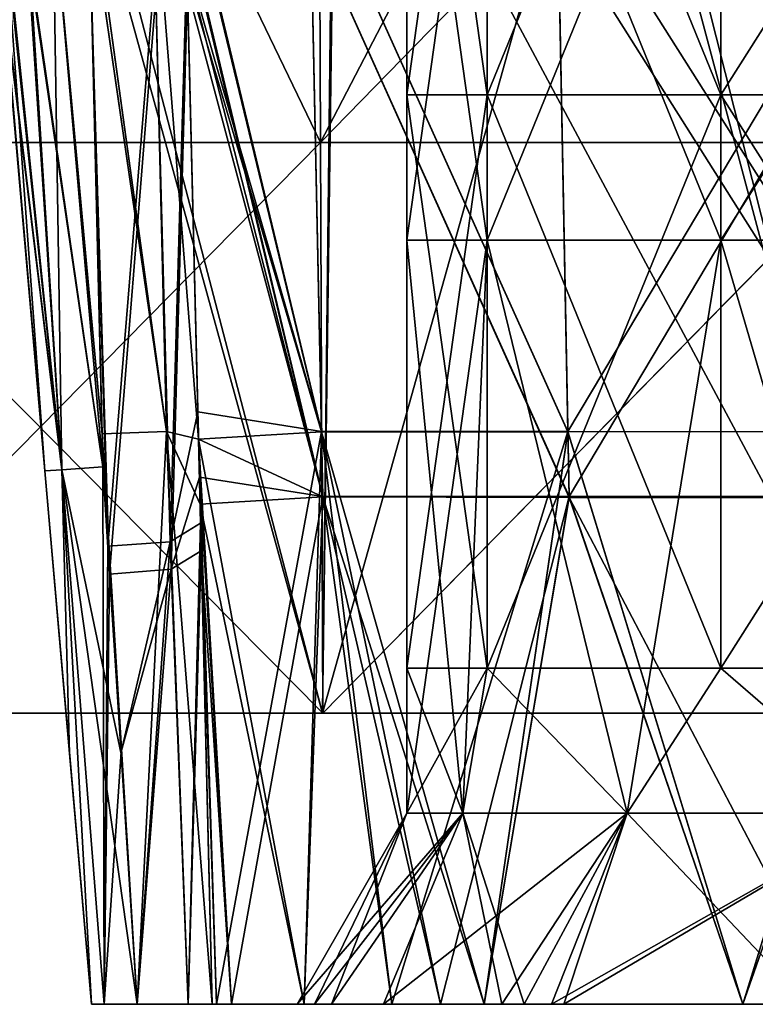
# Model space of a CAD drawing. Units: millimetres. Extents: x -57 to 110, y -35 to 82.
# Drawn here: x 28 to 32, y -2 to 4 of the extents above; entities that cross this region are included whole.
import ezdxf

# ---------------------------------------------------------------- set-up
doc = ezdxf.new("R2010")
doc.units = ezdxf.units.MM
doc.header["$LTSCALE"] = 26.699852
doc.layers.get('0').update_dxf_attribs({"linetype": 'CONTINUOUS'})

msp = doc.modelspace()

# ---------------------------------------------------------------- linework, layer by layer
at = {"linetype": 'Continuous'}
for points in [[(30.3172, 6.2411, -22.6608), (29.8958, 6.2411, -20), (30.3172, 3.2381, -22.6608), (30.3172, 6.2411, -22.6608)], [(29.8958, 6.2411, -20), (30.3172, 6.2411, -17.3392), (29.8958, 3.2381, -20), (29.8958, 6.2411, -20)], [(30.3172, 3.2381, -22.6608), (29.8958, 6.2411, -20), (29.8958, 3.2381, -20), (30.3172, 3.2381, -22.6608)], [(29.8958, 3.2381, -20), (30.3172, 6.2411, -17.3392), (30.3172, 3.2381, -17.3392), (29.8958, 3.2381, -20)], [(31.5403, 6.2411, -25.0612), (30.3172, 6.2411, -22.6608), (31.5403, 3.2381, -25.0612), (31.5403, 6.2411, -25.0612)], [(31.5403, 3.2381, -25.0612), (30.3172, 6.2411, -22.6608), (30.3172, 3.2381, -22.6608), (31.5403, 3.2381, -25.0612)], [(30.3172, 6.2411, -17.3392), (31.5403, 6.2411, -14.9388), (30.3172, 3.2381, -17.3392), (30.3172, 6.2411, -17.3392)], [(30.3172, 3.2381, -17.3392), (31.5403, 6.2411, -14.9388), (31.5403, 3.2381, -14.9388), (30.3172, 3.2381, -17.3392)], [(33.4452, 6.2411, -26.9661), (31.5403, 6.2411, -25.0612), (33.4452, 3.2381, -26.9661), (33.4452, 6.2411, -26.9661)], [(33.4452, 3.2381, -26.9661), (31.5403, 6.2411, -25.0612), (31.5403, 3.2381, -25.0612), (33.4452, 3.2381, -26.9661)], [(31.5403, 6.2411, -14.9388), (33.4452, 6.2411, -13.0339), (31.5403, 3.2381, -14.9388), (31.5403, 6.2411, -14.9388)], [(31.5403, 3.2381, -14.9388), (33.4452, 6.2411, -13.0339), (33.4452, 3.2381, -13.0339), (31.5403, 3.2381, -14.9388)], [(28, 5.9802, 55.9734), (25, 5.9802, 55.9734), (26.5, 2.9886, 56.2351), (28, 5.9802, 55.9734)], [(26.5, 5.9802, -55.9768), (29.4323, 5.9802, -55.9768), (26.5, 2.9886, -56.2385), (26.5, 5.9802, -55.9768)], [(26.5, 2.9886, -56.2385), (29.4323, 5.9802, -55.9768), (29.4442, 2.9886, -56.2385), (26.5, 2.9886, -56.2385)], [(29.4437, 2.9886, 56.2352), (28, 5.9802, 55.9734), (26.5, 2.9886, 56.2351), (29.4437, 2.9886, 56.2352)], [(31, 5.9802, 55.9735), (28, 5.9802, 55.9734), (29.4437, 2.9886, 56.2352), (31, 5.9802, 55.9735)], [(29.4323, 5.9802, -55.9768), (32.3646, 5.9802, -55.9768), (29.4442, 2.9886, -56.2385), (29.4323, 5.9802, -55.9768)], [(32.3874, 2.9886, 56.2353), (31, 5.9802, 55.9735), (29.4437, 2.9886, 56.2352), (32.3874, 2.9886, 56.2353)], [(29.4442, 2.9886, -56.2385), (32.3646, 5.9802, -55.9768), (32.3884, 2.9886, -56.2385), (29.4442, 2.9886, -56.2385)], [(34, 5.9802, 55.9737), (31, 5.9802, 55.9735), (32.3874, 2.9886, 56.2353), (34, 5.9802, 55.9737)], [(30.3172, 5.479, 17.3392), (29.8958, 5.479, 20), (30.3172, 2.476, 17.3392), (30.3172, 5.479, 17.3392)], [(29.8958, 5.479, 20), (30.3172, 5.479, 22.6608), (29.8958, 2.476, 20), (29.8958, 5.479, 20)], [(30.3172, 2.476, 17.3392), (29.8958, 5.479, 20), (29.8958, 2.476, 20), (30.3172, 2.476, 17.3392)], [(29.8958, 2.476, 20), (30.3172, 5.479, 22.6608), (30.3172, 2.476, 22.6608), (29.8958, 2.476, 20)], [(31.5403, 5.479, 14.9388), (30.3172, 5.479, 17.3392), (31.5403, 2.476, 14.9388), (31.5403, 5.479, 14.9388)], [(31.5403, 2.476, 14.9388), (30.3172, 5.479, 17.3392), (30.3172, 2.476, 17.3392), (31.5403, 2.476, 14.9388)], [(30.3172, 5.479, 22.6608), (31.5403, 5.479, 25.0612), (30.3172, 2.476, 22.6608), (30.3172, 5.479, 22.6608)], [(30.3172, 2.476, 22.6608), (31.5403, 5.479, 25.0612), (31.5403, 2.476, 25.0612), (30.3172, 2.476, 22.6608)], [(33.4452, 5.479, 13.0339), (31.5403, 5.479, 14.9388), (33.4452, 2.476, 13.0339), (33.4452, 5.479, 13.0339)], [(33.4452, 2.476, 13.0339), (31.5403, 5.479, 14.9388), (31.5403, 2.476, 14.9388), (33.4452, 2.476, 13.0339)], [(31.5403, 5.479, 25.0612), (33.4452, 5.479, 26.9661), (31.5403, 2.476, 25.0612), (31.5403, 5.479, 25.0612)], [(31.5403, 2.476, 25.0612), (33.4452, 5.479, 26.9661), (33.4452, 2.476, 26.9661), (31.5403, 2.476, 25.0612)], [(26.4936, 5.4047, -53.4774), (26.5, 0, -53.9503), (28.0446, 5.4045, -53.4775), (26.4936, 5.4047, -53.4774)], [(27.9671, 5.4045, 53.4741), (26.5, 0, 53.9469), (26.5067, 5.4047, 53.474), (27.9671, 5.4045, 53.4741)], [(26.5, 0, -53.9503), (29.4552, 0, -53.9503), (28.0446, 5.4045, -53.4775), (26.5, 0, -53.9503)], [(29.4548, 0, 53.9469), (26.5, 0, 53.9469), (27.9671, 5.4045, 53.4741), (29.4548, 0, 53.9469)], [(29.5269, 5.4039, 53.4742), (29.4548, 0, 53.9469), (27.9671, 5.4045, 53.4741), (29.5269, 5.4039, 53.4742)], [(28.0446, 5.4045, -53.4775), (29.4552, 0, -53.9503), (29.515, 5.4039, -53.4775), (28.0446, 5.4045, -53.4775)], [(30.9693, 5.4029, 53.4743), (29.4548, 0, 53.9469), (29.5269, 5.4039, 53.4742), (30.9693, 5.4029, 53.4743)], [(32.4096, 0, 53.9471), (29.4548, 0, 53.9469), (30.9693, 5.4029, 53.4743), (32.4096, 0, 53.9471)], [(29.4552, 0, -53.9503), (32.4105, 0, -53.9503), (29.515, 5.4039, -53.4775), (29.4552, 0, -53.9503)], [(29.515, 5.4039, -53.4775), (32.4105, 0, -53.9503), (31.0468, 5.4028, -53.4776), (29.515, 5.4039, -53.4775)], [(32.5445, 5.4013, 53.4745), (32.4096, 0, 53.9471), (30.9693, 5.4029, 53.4743), (32.5445, 5.4013, 53.4745)], [(31.0468, 5.4028, -53.4776), (32.4105, 0, -53.9503), (32.5339, 5.4013, -53.4777), (31.0468, 5.4028, -53.4776)], [(28.2274, 4.4463, -19.2608), (28.6373, 1.4743, -19.1842), (28.5635, 4.4759, -19.1326), (28.2274, 4.4463, -19.2608)], [(28.2274, 4.4475, 20.7392), (28.6372, 1.4743, 20.8158), (28.5635, 4.4759, 20.8674), (28.2274, 4.4475, 20.7392)], [(28.2274, 4.4475, 20.7392), (28.2318, 4.2645, 20.736), (28.6372, 1.4743, 20.8158), (28.2274, 4.4475, 20.7392)], [(28.2274, 4.4463, -19.2608), (28.2318, 4.2635, -19.264), (28.6373, 1.4743, -19.1842), (28.2274, 4.4463, -19.2608)], [(28.8051, 1.4339, -18.8646), (28.7445, 3.9181, -18.8226), (28.5635, 4.4759, -19.1326), (28.8051, 1.4339, -18.8646)], [(28.6373, 1.4743, -19.1842), (28.8051, 1.4339, -18.8646), (28.5635, 4.4759, -19.1326), (28.6373, 1.4743, -19.1842)], [(28.8051, 1.4345, 21.1355), (28.746, 3.8579, 21.176), (28.5635, 4.4759, 20.8674), (28.8051, 1.4345, 21.1355)], [(28.6372, 1.4743, 20.8158), (28.8051, 1.4345, 21.1355), (28.5635, 4.4759, 20.8674), (28.6372, 1.4743, 20.8158)], [(28.7309, 4.4775, 18.8136), (29.386, 4.4764, 16.2869), (29.4495, 1.4745, 16.3396), (28.7309, 4.4775, 18.8136)], [(28.7442, 3.9305, 18.8227), (28.7309, 4.4775, 18.8136), (29.4495, 1.4745, 16.3396), (28.7442, 3.9305, 18.8227)], [(29.386, 4.4754, 23.7129), (28.7318, 4.4393, 21.1858), (29.4495, 1.4728, 23.6604), (29.386, 4.4754, 23.7129)], [(29.4495, 1.4728, 23.6604), (28.7318, 4.4393, 21.1858), (28.746, 3.8579, 21.176), (29.4495, 1.4728, 23.6604)], [(29.386, 4.4764, 16.2869), (30.682, 4.4759, 14.0212), (30.7394, 1.4741, 14.0755), (29.386, 4.4764, 16.2869)], [(29.4495, 1.4745, 16.3396), (29.386, 4.4764, 16.2869), (30.7394, 1.4741, 14.0755), (29.4495, 1.4745, 16.3396)], [(30.6819, 4.4758, 25.9787), (29.386, 4.4754, 23.7129), (30.7394, 1.4733, 25.9245), (30.6819, 4.4758, 25.9787)], [(30.7394, 1.4733, 25.9245), (29.386, 4.4754, 23.7129), (29.4495, 1.4728, 23.6604), (30.7394, 1.4733, 25.9245)], [(32.5276, 4.4762, 27.8244), (30.6819, 4.4758, 25.9787), (32.5819, 1.4739, 27.767), (32.5276, 4.4762, 27.8244)], [(32.5819, 1.4739, 27.767), (30.6819, 4.4758, 25.9787), (30.7394, 1.4733, 25.9245), (32.5819, 1.4739, 27.767)], [(30.682, 4.4759, 14.0212), (32.5277, 4.4754, 12.1755), (30.7394, 1.4741, 14.0755), (30.682, 4.4759, 14.0212)], [(30.7394, 1.4741, 14.0755), (32.5277, 4.4754, 12.1755), (32.5819, 1.4736, 12.233), (30.7394, 1.4741, 14.0755)], [(28.0426, 4.2786, 19.2637), (28.0895, 1.2733, 19.4053), (27.8909, 4.2661, 19.3047), (28.0426, 4.2786, 19.2637)], [(28.0426, 4.2786, -20.7363), (28.0895, 1.2733, -20.5947), (27.8909, 4.2661, -20.6953), (28.0426, 4.2786, -20.7363)], [(28.2431, 3.7977, -20.7279), (28.3041, 1.2905, -20.6841), (28.0426, 4.2786, -20.7363), (28.2431, 3.7977, -20.7279)], [(28.2396, 3.9417, 19.2696), (28.3041, 1.2905, 19.3159), (28.0426, 4.2786, 19.2637), (28.2396, 3.9417, 19.2696)], [(28.0426, 4.2786, 19.2637), (28.3041, 1.2905, 19.3159), (28.0895, 1.2733, 19.4053), (28.0426, 4.2786, 19.2637)], [(28.0426, 4.2786, -20.7363), (28.3041, 1.2905, -20.6841), (28.0895, 1.2733, -20.5947), (28.0426, 4.2786, -20.7363)], [(28.0004, 1.2693, 19.6206), (27.7486, 4.147, 19.5704), (27.7798, 4.2583, 19.4162), (28.0004, 1.2693, 19.6206)], [(28.0004, 1.2693, -20.3794), (27.75, 4.1313, -20.4293), (27.7798, 4.2583, -20.5838), (28.0004, 1.2693, -20.3794)], [(27.8909, 4.2661, 19.3047), (28.0895, 1.2733, 19.4053), (27.7798, 4.2583, 19.4162), (27.8909, 4.2661, 19.3047)], [(27.8909, 4.2661, -20.6953), (28.0895, 1.2733, -20.5947), (27.7798, 4.2583, -20.5838), (27.8909, 4.2661, -20.6953)], [(28.0895, 1.2733, 19.4053), (28.0004, 1.2693, 19.6206), (27.7798, 4.2583, 19.4162), (28.0895, 1.2733, 19.4053)], [(28.0895, 1.2733, -20.5947), (28.0004, 1.2693, -20.3794), (27.7798, 4.2583, -20.5838), (28.0895, 1.2733, -20.5947)], [(28.2318, 4.2635, -19.264), (28.0701, 3.9649, -19.2692), (28.2999, 1.4625, -19.3129), (28.2318, 4.2635, -19.264)], [(28.2318, 4.2645, 20.736), (28.076, 3.8971, 20.7296), (28.2999, 1.4625, 20.6871), (28.2318, 4.2645, 20.736)], [(28.2318, 4.2645, 20.736), (28.2999, 1.4625, 20.6871), (28.6372, 1.4743, 20.8158), (28.2318, 4.2645, 20.736)], [(28.2318, 4.2635, -19.264), (28.2999, 1.4625, -19.3129), (28.6373, 1.4743, -19.1842), (28.2318, 4.2635, -19.264)], [(28.0004, 1.2693, 19.6206), (27.75, 4.1312, 20.4293), (27.7486, 4.147, 19.5704), (28.0004, 1.2693, 19.6206)], [(28.0004, 1.2693, -20.3794), (27.7664, 3.9436, -19.5739), (27.75, 4.1313, -20.4293), (28.0004, 1.2693, -20.3794)], [(27.7724, 3.8758, 20.4249), (27.75, 4.1312, 20.4293), (28.0004, 1.2693, 19.6206), (27.7724, 3.8758, 20.4249)], [(28.7388, 4.1518, -21.181), (29.3932, 4.1358, -23.707), (29.4567, 1.1338, -23.6544), (28.7388, 4.1518, -21.181)], [(28.7388, 4.1518, -21.181), (29.4567, 1.1338, -23.6544), (28.7476, 3.7914, -21.1749), (28.7388, 4.1518, -21.181)], [(29.3933, 4.1339, -16.2928), (28.7396, 4.1226, -18.8192), (29.4568, 1.132, -16.3454), (29.3933, 4.1339, -16.2928)], [(29.3932, 4.1358, -23.707), (30.6885, 4.1358, -25.9726), (30.7459, 1.1338, -25.9183), (29.3932, 4.1358, -23.707)], [(29.4567, 1.1338, -23.6544), (29.3932, 4.1358, -23.707), (30.7459, 1.1338, -25.9183), (29.4567, 1.1338, -23.6544)], [(30.6886, 4.132, -14.0273), (29.3933, 4.1339, -16.2928), (30.7461, 1.1301, -14.0816), (30.6886, 4.132, -14.0273)], [(30.7461, 1.1301, -14.0816), (29.3933, 4.1339, -16.2928), (29.4568, 1.132, -16.3454), (30.7461, 1.1301, -14.0816)], [(30.6885, 4.1358, -25.9726), (32.5338, 4.1358, -27.818), (30.7459, 1.1338, -25.9183), (30.6885, 4.1358, -25.9726)], [(32.534, 4.13, -12.1821), (30.6886, 4.132, -14.0273), (32.5883, 1.1282, -12.2395), (32.534, 4.13, -12.1821)], [(32.5883, 1.1282, -12.2395), (30.6886, 4.132, -14.0273), (30.7461, 1.1301, -14.0816), (32.5883, 1.1282, -12.2395)], [(30.7459, 1.1338, -25.9183), (32.5338, 4.1358, -27.818), (32.5881, 1.1338, -27.7605), (30.7459, 1.1338, -25.9183)], [(29.4568, 1.132, -16.3454), (28.7396, 4.1226, -18.8192), (28.7445, 3.9181, -18.8226), (29.4568, 1.132, -16.3454)], [(27.7664, 3.9436, -19.5739), (28.0895, 1.2733, -19.4053), (27.8073, 3.9445, -19.4217), (27.7664, 3.9436, -19.5739)], [(28.0004, 1.2693, -19.6206), (27.7664, 3.9436, -19.5739), (28.0004, 1.2693, -20.3794), (28.0004, 1.2693, -19.6206)], [(27.7664, 3.9436, -19.5739), (28.0004, 1.2693, -19.6206), (28.0895, 1.2733, -19.4053), (27.7664, 3.9436, -19.5739)], [(28.0895, 1.2733, -19.4053), (27.9184, 3.9523, -19.3102), (27.8073, 3.9445, -19.4217), (28.0895, 1.2733, -19.4053)], [(28.3041, 1.2905, -19.3159), (28.0701, 3.9649, -19.2692), (27.9184, 3.9523, -19.3102), (28.3041, 1.2905, -19.3159)], [(28.0895, 1.2733, -19.4053), (28.3041, 1.2905, -19.3159), (27.9184, 3.9523, -19.3102), (28.0895, 1.2733, -19.4053)], [(28.0701, 3.9649, -19.2692), (28.3041, 1.2905, -19.3159), (28.2999, 1.4625, -19.3129), (28.0701, 3.9649, -19.2692)], [(28.3041, 1.2905, 19.3159), (28.2396, 3.9417, 19.2696), (28.3306, 0.8742, 19.3229), (28.3041, 1.2905, 19.3159)], [(28.2396, 3.9417, 19.2696), (28.5777, 3.8992, 19.1425), (28.3306, 0.8742, 19.3229), (28.2396, 3.9417, 19.2696)], [(28.5777, 3.8992, 19.1425), (28.7442, 3.9305, 18.8227), (28.6573, 0.8976, 19.1889), (28.5777, 3.8992, 19.1425)], [(28.7442, 3.9305, 18.8227), (28.8016, 1.5779, 18.8621), (28.6573, 0.8976, 19.1889), (28.7442, 3.9305, 18.8227)], [(28.8016, 1.5779, 18.8621), (28.7442, 3.9305, 18.8227), (29.4495, 1.4745, 16.3396), (28.8016, 1.5779, 18.8621)], [(28.8051, 1.4339, -18.8646), (29.4568, 1.132, -16.3454), (28.7445, 3.9181, -18.8226), (28.8051, 1.4339, -18.8646)], [(27.7724, 3.8758, 20.4249), (28.0895, 1.2733, 20.5947), (27.8132, 3.8768, 20.5771), (27.7724, 3.8758, 20.4249)], [(28.0004, 1.2693, 20.3794), (27.7724, 3.8758, 20.4249), (28.0004, 1.2693, 19.6206), (28.0004, 1.2693, 20.3794)], [(27.7724, 3.8758, 20.4249), (28.0004, 1.2693, 20.3794), (28.0895, 1.2733, 20.5947), (27.7724, 3.8758, 20.4249)], [(28.0895, 1.2733, 20.5947), (27.9243, 3.8845, 20.6886), (27.8132, 3.8768, 20.5771), (28.0895, 1.2733, 20.5947)], [(28.3041, 1.2905, 20.6841), (28.076, 3.8971, 20.7296), (27.9243, 3.8845, 20.6886), (28.3041, 1.2905, 20.6841)], [(28.0895, 1.2733, 20.5947), (28.3041, 1.2905, 20.6841), (27.9243, 3.8845, 20.6886), (28.0895, 1.2733, 20.5947)], [(28.3041, 1.2905, 20.6841), (28.2999, 1.4625, 20.6871), (28.076, 3.8971, 20.7296), (28.3041, 1.2905, 20.6841)], [(28.3306, 0.8742, 19.3229), (28.5777, 3.8992, 19.1425), (28.6573, 0.8976, 19.1889), (28.3306, 0.8742, 19.3229)], [(28.8051, 1.4345, 21.1355), (29.4495, 1.4728, 23.6604), (28.746, 3.8579, 21.176), (28.8051, 1.4345, 21.1355)], [(28.3041, 1.2905, -20.6841), (28.2431, 3.7977, -20.7279), (28.3399, 0.7282, -20.6748), (28.3041, 1.2905, -20.6841)], [(28.2431, 3.7977, -20.7279), (28.5812, 3.7563, -20.8551), (28.3399, 0.7282, -20.6748), (28.2431, 3.7977, -20.7279)], [(28.5812, 3.7563, -20.8551), (28.7476, 3.7914, -21.1749), (28.6628, 0.7547, -20.8106), (28.5812, 3.7563, -20.8551)], [(28.7476, 3.7914, -21.1749), (28.8099, 1.236, -21.1321), (28.6628, 0.7547, -20.8106), (28.7476, 3.7914, -21.1749)], [(28.8099, 1.236, -21.1321), (28.7476, 3.7914, -21.1749), (29.4567, 1.1338, -23.6544), (28.8099, 1.236, -21.1321)], [(28.3399, 0.7282, -20.6748), (28.5812, 3.7563, -20.8551), (28.6628, 0.7547, -20.8106), (28.3399, 0.7282, -20.6748)], [(30.3172, 3.2381, -22.6608), (29.8958, 3.2381, -20), (30.3172, 0.2351, -22.6608), (30.3172, 3.2381, -22.6608)], [(29.8958, 3.2381, -20), (30.3172, 3.2381, -17.3392), (29.8958, 0.2351, -20), (29.8958, 3.2381, -20)], [(30.3172, 0.2351, -22.6608), (29.8958, 3.2381, -20), (29.8958, 0.2351, -20), (30.3172, 0.2351, -22.6608)], [(29.8958, 0.2351, -20), (30.3172, 3.2381, -17.3392), (30.3172, 0.2351, -17.3392), (29.8958, 0.2351, -20)], [(31.5403, 3.2381, -25.0612), (30.3172, 3.2381, -22.6608), (31.5403, 0.2351, -25.0612), (31.5403, 3.2381, -25.0612)], [(31.5403, 0.2351, -25.0612), (30.3172, 3.2381, -22.6608), (30.3172, 0.2351, -22.6608), (31.5403, 0.2351, -25.0612)], [(30.3172, 3.2381, -17.3392), (31.5403, 3.2381, -14.9388), (30.3172, 0.2351, -17.3392), (30.3172, 3.2381, -17.3392)], [(30.3172, 0.2351, -17.3392), (31.5403, 3.2381, -14.9388), (31.5403, 0.2351, -14.9388), (30.3172, 0.2351, -17.3392)], [(33.4452, 3.2381, -26.9661), (31.5403, 3.2381, -25.0612), (33.4452, 0.2351, -26.9661), (33.4452, 3.2381, -26.9661)], [(33.4452, 0.2351, -26.9661), (31.5403, 3.2381, -25.0612), (31.5403, 0.2351, -25.0612), (33.4452, 0.2351, -26.9661)], [(31.5403, 3.2381, -14.9388), (33.4452, 3.2381, -13.0339), (31.5403, 0.2351, -14.9388), (31.5403, 3.2381, -14.9388)], [(31.5403, 0.2351, -14.9388), (33.4452, 3.2381, -13.0339), (33.4452, 0.2351, -13.0339), (31.5403, 0.2351, -14.9388)], [(29.4561, 0, -56.5), (26.5, 0, -56.5), (29.4442, 2.9886, -56.2385), (29.4561, 0, -56.5)], [(26.5, 0, -56.5), (26.5, 2.9886, -56.2385), (29.4442, 2.9886, -56.2385), (26.5, 0, -56.5)], [(26.5, 0, 56.4966), (29.4556, 0, 56.4966), (26.5, 2.9886, 56.2351), (26.5, 0, 56.4966)], [(29.4556, 0, 56.4966), (29.4437, 2.9886, 56.2352), (26.5, 2.9886, 56.2351), (29.4556, 0, 56.4966)], [(29.4556, 0, 56.4966), (32.3874, 2.9886, 56.2353), (29.4437, 2.9886, 56.2352), (29.4556, 0, 56.4966)], [(29.4561, 0, -56.5), (29.4442, 2.9886, -56.2385), (32.3884, 2.9886, -56.2385), (29.4561, 0, -56.5)], [(29.4556, 0, 56.4966), (32.4112, 0, 56.4968), (32.3874, 2.9886, 56.2353), (29.4556, 0, 56.4966)], [(32.4122, 0, -56.5), (29.4561, 0, -56.5), (32.3884, 2.9886, -56.2385), (32.4122, 0, -56.5)], [(30.3172, 2.476, 17.3392), (29.8958, 2.476, 20), (30.1892, -0.524, 17.7714), (30.3172, 2.476, 17.3392)], [(29.8958, 2.476, 20), (30.3172, 2.476, 22.6608), (29.8958, -0.524, 20), (29.8958, 2.476, 20)], [(30.1892, -0.524, 17.7714), (29.8958, 2.476, 20), (29.8958, -0.524, 20), (30.1892, -0.524, 17.7714)], [(29.8958, -0.524, 20), (30.3172, 2.476, 22.6608), (30.1892, -0.524, 22.2286), (29.8958, -0.524, 20)], [(31.0494, -0.524, 15.6947), (30.3172, 2.476, 17.3392), (30.1892, -0.524, 17.7714), (31.0494, -0.524, 15.6947)], [(30.1892, -0.524, 22.2286), (30.3172, 2.476, 22.6608), (31.0494, -0.524, 24.3053), (30.1892, -0.524, 22.2286)], [(31.5403, 2.476, 14.9388), (30.3172, 2.476, 17.3392), (31.0494, -0.524, 15.6947), (31.5403, 2.476, 14.9388)], [(30.3172, 2.476, 22.6608), (31.5403, 2.476, 25.0612), (31.0494, -0.524, 24.3053), (30.3172, 2.476, 22.6608)], [(32.4178, -0.524, 13.9114), (31.5403, 2.476, 14.9388), (31.0494, -0.524, 15.6947), (32.4178, -0.524, 13.9114)], [(31.0494, -0.524, 24.3053), (31.5403, 2.476, 25.0612), (32.4178, -0.524, 26.0886), (31.0494, -0.524, 24.3053)], [(33.4452, 2.476, 13.0339), (31.5403, 2.476, 14.9388), (32.4178, -0.524, 13.9114), (33.4452, 2.476, 13.0339)], [(31.5403, 2.476, 25.0612), (33.4452, 2.476, 26.9661), (32.4178, -0.524, 26.0886), (31.5403, 2.476, 25.0612)], [(28.8016, 1.5779, 18.8621), (28.8158, 0.995, 18.8719), (28.6573, 0.8976, 19.1889), (28.8016, 1.5779, 18.8621)], [(28.8016, 1.5779, 18.8621), (29.4495, 1.4745, 16.3396), (28.8987, -1.524, 18.7396), (28.8016, 1.5779, 18.8621)], [(28.8158, 0.995, 18.8719), (28.8016, 1.5779, 18.8621), (28.8987, -1.524, 18.7396), (28.8158, 0.995, 18.8719)], [(28.2999, 1.4625, -19.3129), (28.4836, -1.524, -19.3527), (28.6373, 1.4743, -19.1842), (28.2999, 1.4625, -19.3129)], [(28.2999, 1.4625, 20.6871), (28.4836, -1.524, 20.6473), (28.6372, 1.4743, 20.8158), (28.2999, 1.4625, 20.6871)], [(28.4836, -1.524, -19.3527), (28.2999, 1.4625, -19.3129), (28.4, -0.2143, -19.3387), (28.4836, -1.524, -19.3527)], [(28.2999, 1.4625, -19.3129), (28.3041, 1.2905, -19.3159), (28.4, -0.2143, -19.3387), (28.2999, 1.4625, -19.3129)], [(28.4836, -1.524, 20.6473), (28.2999, 1.4625, 20.6871), (28.4, -0.2143, 20.6613), (28.4836, -1.524, 20.6473)], [(28.2999, 1.4625, 20.6871), (28.3041, 1.2905, 20.6841), (28.4, -0.2143, 20.6613), (28.2999, 1.4625, 20.6871)], [(28.4836, -1.524, -19.3527), (28.751, -1.524, -19.1959), (28.6373, 1.4743, -19.1842), (28.4836, -1.524, -19.3527)], [(28.4836, -1.524, 20.6473), (28.751, -1.524, 20.8041), (28.6372, 1.4743, 20.8158), (28.4836, -1.524, 20.6473)], [(28.8773, -1.524, 21.0859), (28.8051, 1.4345, 21.1355), (28.6372, 1.4743, 20.8158), (28.8773, -1.524, 21.0859)], [(28.751, -1.524, 20.8041), (28.8773, -1.524, 21.0859), (28.6372, 1.4743, 20.8158), (28.751, -1.524, 20.8041)], [(28.8134, 1.0939, -18.8702), (28.8051, 1.4339, -18.8646), (28.6373, 1.4743, -19.1842), (28.8134, 1.0939, -18.8702)], [(28.8773, -1.524, -18.9141), (28.8134, 1.0939, -18.8702), (28.6373, 1.4743, -19.1842), (28.8773, -1.524, -18.9141)], [(28.751, -1.524, -19.1959), (28.8773, -1.524, -18.9141), (28.6373, 1.4743, -19.1842), (28.751, -1.524, -19.1959)], [(29.4495, 1.4728, 23.6604), (28.8051, 1.4345, 21.1355), (29.3588, -1.524, 23.1961), (29.4495, 1.4728, 23.6604)], [(28.8987, -1.524, 18.7396), (29.4495, 1.4745, 16.3396), (29.3588, -1.524, 16.8039), (28.8987, -1.524, 18.7396)], [(29.3588, -1.524, 16.8039), (29.4495, 1.4745, 16.3396), (29.8177, -1.524, 15.7107), (29.3588, -1.524, 16.8039)], [(30.0719, -1.524, 24.7706), (29.4495, 1.4728, 23.6604), (29.3588, -1.524, 23.1961), (30.0719, -1.524, 24.7706)], [(29.4495, 1.4745, 16.3396), (30.7394, 1.4741, 14.0755), (29.8177, -1.524, 15.7107), (29.4495, 1.4745, 16.3396)], [(30.7394, 1.4733, 25.9245), (29.4495, 1.4728, 23.6604), (30.3009, -1.524, 25.1547), (30.7394, 1.4733, 25.9245)], [(30.3009, -1.524, 25.1547), (29.4495, 1.4728, 23.6604), (30.0719, -1.524, 24.7706), (30.3009, -1.524, 25.1547)], [(29.8177, -1.524, 15.7107), (30.7394, 1.4741, 14.0755), (30.3009, -1.524, 14.8453), (29.8177, -1.524, 15.7107)], [(30.3009, -1.524, 14.8453), (30.7394, 1.4741, 14.0755), (31.6551, -1.524, 13.1486), (30.3009, -1.524, 14.8453)], [(31.6551, -1.524, 26.8514), (30.7394, 1.4733, 25.9245), (30.3009, -1.524, 25.1547), (31.6551, -1.524, 26.8514)], [(30.7394, 1.4741, 14.0755), (32.5819, 1.4736, 12.233), (31.6551, -1.524, 13.1486), (30.7394, 1.4741, 14.0755)], [(32.5819, 1.4739, 27.767), (30.7394, 1.4733, 25.9245), (31.6551, -1.524, 26.8514), (32.5819, 1.4739, 27.767)], [(32.7534, -1.524, 27.7977), (32.5819, 1.4739, 27.767), (31.6551, -1.524, 26.8514), (32.7534, -1.524, 27.7977)], [(31.6551, -1.524, 13.1486), (32.5819, 1.4736, 12.233), (32.1398, -1.524, 12.6953), (31.6551, -1.524, 13.1486)], [(29.3588, -1.524, 23.1961), (28.8051, 1.4345, 21.1355), (28.9777, -1.524, 21.7613), (29.3588, -1.524, 23.1961)], [(28.9777, -1.524, 21.7613), (28.8051, 1.4345, 21.1355), (28.8773, -1.524, 21.0859), (28.9777, -1.524, 21.7613)], [(28.8134, 1.0939, -18.8702), (29.4568, 1.132, -16.3454), (28.8051, 1.4339, -18.8646), (28.8134, 1.0939, -18.8702)], [(28.3041, 1.2905, 19.3159), (28.3119, -1.524, 19.4602), (28.0895, 1.2733, 19.4053), (28.3041, 1.2905, 19.3159)], [(28.4, -0.2143, 20.6613), (28.3041, 1.2905, 20.6841), (28.0895, 1.2733, 20.5947), (28.4, -0.2143, 20.6613)], [(28.3041, 1.2905, -20.6841), (28.3119, -1.524, -20.5399), (28.0895, 1.2733, -20.5947), (28.3041, 1.2905, -20.6841)], [(28.4, -0.2143, -19.3387), (28.3041, 1.2905, -19.3159), (28.0895, 1.2733, -19.4053), (28.4, -0.2143, -19.3387)], [(28.3119, -1.524, 19.4602), (28.3041, 1.2905, 19.3159), (28.3306, 0.8742, 19.3229), (28.3119, -1.524, 19.4602)], [(28.3119, -1.524, -20.5399), (28.3041, 1.2905, -20.6841), (28.3399, 0.7282, -20.6748), (28.3119, -1.524, -20.5399)], [(28.13, -0.2115, 19.6411), (28.0004, 1.2693, 19.6206), (28.0895, 1.2733, 19.4053), (28.13, -0.2115, 19.6411)], [(28.0004, 1.2693, 20.3794), (28.2448, -1.524, 20.35), (28.0895, 1.2733, 20.5947), (28.0004, 1.2693, 20.3794)], [(28.13, -0.2115, -20.3589), (28.0004, 1.2693, -20.3794), (28.0895, 1.2733, -20.5947), (28.13, -0.2115, -20.3589)], [(28.0004, 1.2693, -19.6206), (28.2448, -1.524, -19.65), (28.0895, 1.2733, -19.4053), (28.0004, 1.2693, -19.6206)], [(28.131, -0.2235, -19.6412), (28.0004, 1.2693, -19.6206), (28.13, -0.2115, -20.3589), (28.131, -0.2235, -19.6412)], [(28.13, -0.2115, -20.3589), (28.0004, 1.2693, -19.6206), (28.0004, 1.2693, -20.3794), (28.13, -0.2115, -20.3589)], [(28.131, -0.2235, 20.3588), (28.0004, 1.2693, 20.3794), (28.13, -0.2115, 19.6411), (28.131, -0.2235, 20.3588)], [(28.13, -0.2115, 19.6411), (28.0004, 1.2693, 20.3794), (28.0004, 1.2693, 19.6206), (28.13, -0.2115, 19.6411)], [(28.2448, -1.524, 20.35), (28.0004, 1.2693, 20.3794), (28.131, -0.2235, 20.3588), (28.2448, -1.524, 20.35)], [(28.2448, -1.524, -19.65), (28.0004, 1.2693, -19.6206), (28.131, -0.2235, -19.6412), (28.2448, -1.524, -19.65)], [(28.3119, -1.524, 19.4602), (28.2448, -1.524, 19.65), (28.0895, 1.2733, 19.4053), (28.3119, -1.524, 19.4602)], [(28.2448, -1.524, 19.65), (28.13, -0.2115, 19.6411), (28.0895, 1.2733, 19.4053), (28.2448, -1.524, 19.65)], [(28.2448, -1.524, 20.35), (28.3119, -1.524, 20.5398), (28.0895, 1.2733, 20.5947), (28.2448, -1.524, 20.35)], [(28.3119, -1.524, 20.5398), (28.4836, -1.524, 20.6473), (28.0895, 1.2733, 20.5947), (28.3119, -1.524, 20.5398)], [(28.4836, -1.524, 20.6473), (28.4, -0.2143, 20.6613), (28.0895, 1.2733, 20.5947), (28.4836, -1.524, 20.6473)], [(28.3119, -1.524, -20.5399), (28.2448, -1.524, -20.35), (28.0895, 1.2733, -20.5947), (28.3119, -1.524, -20.5399)], [(28.2448, -1.524, -20.35), (28.13, -0.2115, -20.3589), (28.0895, 1.2733, -20.5947), (28.2448, -1.524, -20.35)], [(28.2448, -1.524, -19.65), (28.3119, -1.524, -19.4602), (28.0895, 1.2733, -19.4053), (28.2448, -1.524, -19.65)], [(28.3119, -1.524, -19.4602), (28.4836, -1.524, -19.3527), (28.0895, 1.2733, -19.4053), (28.3119, -1.524, -19.4602)], [(28.4836, -1.524, -19.3527), (28.4, -0.2143, -19.3387), (28.0895, 1.2733, -19.4053), (28.4836, -1.524, -19.3527)], [(28.8099, 1.236, -21.1321), (28.8193, 0.8508, -21.1257), (28.6628, 0.7547, -20.8106), (28.8099, 1.236, -21.1321)], [(28.8099, 1.236, -21.1321), (29.4567, 1.1338, -23.6544), (28.9777, -1.524, -21.7613), (28.8099, 1.236, -21.1321)], [(28.8099, 1.236, -21.1321), (28.9777, -1.524, -21.7613), (28.8193, 0.8508, -21.1257), (28.8099, 1.236, -21.1321)], [(29.4568, 1.132, -16.3454), (28.8134, 1.0939, -18.8702), (29.3588, -1.524, -16.8039), (29.4568, 1.132, -16.3454)], [(29.3588, -1.524, -16.8039), (28.8134, 1.0939, -18.8702), (28.8987, -1.524, -18.7396), (29.3588, -1.524, -16.8039)], [(28.8987, -1.524, -18.7396), (28.8134, 1.0939, -18.8702), (28.8773, -1.524, -18.9141), (28.8987, -1.524, -18.7396)], [(28.9777, -1.524, -21.7613), (29.4567, 1.1338, -23.6544), (29.3588, -1.524, -23.1961), (28.9777, -1.524, -21.7613)], [(29.3588, -1.524, -23.1961), (29.4567, 1.1338, -23.6544), (30.0719, -1.524, -24.7706), (29.3588, -1.524, -23.1961)], [(29.8177, -1.524, -15.7107), (29.4568, 1.132, -16.3454), (29.3588, -1.524, -16.8039), (29.8177, -1.524, -15.7107)], [(29.4567, 1.1338, -23.6544), (30.7459, 1.1338, -25.9183), (30.0719, -1.524, -24.7706), (29.4567, 1.1338, -23.6544)], [(30.7461, 1.1301, -14.0816), (29.4568, 1.132, -16.3454), (30.3009, -1.524, -14.8453), (30.7461, 1.1301, -14.0816)], [(30.3009, -1.524, -14.8453), (29.4568, 1.132, -16.3454), (29.8177, -1.524, -15.7107), (30.3009, -1.524, -14.8453)], [(30.0719, -1.524, -24.7706), (30.7459, 1.1338, -25.9183), (30.3009, -1.524, -25.1547), (30.0719, -1.524, -24.7706)], [(30.3009, -1.524, -25.1547), (30.7459, 1.1338, -25.9183), (31.6551, -1.524, -26.8514), (30.3009, -1.524, -25.1547)], [(31.6551, -1.524, -13.1486), (30.7461, 1.1301, -14.0816), (30.3009, -1.524, -14.8453), (31.6551, -1.524, -13.1486)], [(30.7459, 1.1338, -25.9183), (32.5881, 1.1338, -27.7605), (31.6551, -1.524, -26.8514), (30.7459, 1.1338, -25.9183)], [(32.5883, 1.1282, -12.2395), (30.7461, 1.1301, -14.0816), (32.1398, -1.524, -12.6953), (32.5883, 1.1282, -12.2395)], [(32.1398, -1.524, -12.6953), (30.7461, 1.1301, -14.0816), (31.6551, -1.524, -13.1486), (32.1398, -1.524, -12.6953)], [(31.6551, -1.524, -26.8514), (32.5881, 1.1338, -27.7605), (32.7534, -1.524, -27.7977), (31.6551, -1.524, -26.8514)], [(28.8158, 0.995, 18.8719), (28.751, -1.524, 19.1959), (28.6573, 0.8976, 19.1889), (28.8158, 0.995, 18.8719)], [(28.8158, 0.995, 18.8719), (28.8773, -1.524, 18.9141), (28.751, -1.524, 19.1959), (28.8158, 0.995, 18.8719)], [(28.8773, -1.524, 18.9141), (28.8158, 0.995, 18.8719), (28.8987, -1.524, 18.7396), (28.8773, -1.524, 18.9141)], [(28.3306, 0.8742, 19.3229), (28.6573, 0.8976, 19.1889), (28.3993, -0.2023, 19.3385), (28.3306, 0.8742, 19.3229)], [(28.6573, 0.8976, 19.1889), (28.4836, -1.524, 19.3527), (28.3993, -0.2023, 19.3385), (28.6573, 0.8976, 19.1889)], [(28.751, -1.524, 19.1959), (28.4836, -1.524, 19.3527), (28.6573, 0.8976, 19.1889), (28.751, -1.524, 19.1959)], [(28.3119, -1.524, 19.4602), (28.3306, 0.8742, 19.3229), (28.3993, -0.2023, 19.3385), (28.3119, -1.524, 19.4602)], [(28.8193, 0.8508, -21.1257), (28.751, -1.524, -20.8041), (28.6628, 0.7547, -20.8106), (28.8193, 0.8508, -21.1257)], [(28.8193, 0.8508, -21.1257), (28.8773, -1.524, -21.0859), (28.751, -1.524, -20.8041), (28.8193, 0.8508, -21.1257)], [(28.8773, -1.524, -21.0859), (28.8193, 0.8508, -21.1257), (28.9777, -1.524, -21.7613), (28.8773, -1.524, -21.0859)], [(28.3119, -1.524, -20.5399), (28.3399, 0.7282, -20.6748), (28.3993, -0.2023, -20.6615), (28.3119, -1.524, -20.5399)], [(28.3399, 0.7282, -20.6748), (28.6628, 0.7547, -20.8106), (28.3993, -0.2023, -20.6615), (28.3399, 0.7282, -20.6748)], [(28.6628, 0.7547, -20.8106), (28.4836, -1.524, -20.6473), (28.3993, -0.2023, -20.6615), (28.6628, 0.7547, -20.8106)], [(28.751, -1.524, -20.8041), (28.4836, -1.524, -20.6473), (28.6628, 0.7547, -20.8106), (28.751, -1.524, -20.8041)], [(30.3172, 0.2351, -22.6608), (29.8958, 0.2351, -20), (30.1892, -0.524, -22.2286), (30.3172, 0.2351, -22.6608)], [(29.8958, 0.2351, -20), (30.3172, 0.2351, -17.3392), (29.8958, -0.524, -20), (29.8958, 0.2351, -20)], [(30.1892, -0.524, -22.2286), (29.8958, 0.2351, -20), (29.8958, -0.524, -20), (30.1892, -0.524, -22.2286)], [(29.8958, -0.524, -20), (30.3172, 0.2351, -17.3392), (30.1892, -0.524, -17.7714), (29.8958, -0.524, -20)], [(31.0494, -0.524, -24.3053), (30.3172, 0.2351, -22.6608), (30.1892, -0.524, -22.2286), (31.0494, -0.524, -24.3053)], [(30.1892, -0.524, -17.7714), (30.3172, 0.2351, -17.3392), (31.0494, -0.524, -15.6947), (30.1892, -0.524, -17.7714)], [(31.5403, 0.2351, -25.0612), (30.3172, 0.2351, -22.6608), (31.0494, -0.524, -24.3053), (31.5403, 0.2351, -25.0612)], [(30.3172, 0.2351, -17.3392), (31.5403, 0.2351, -14.9388), (31.0494, -0.524, -15.6947), (30.3172, 0.2351, -17.3392)], [(32.4178, -0.524, -26.0886), (31.5403, 0.2351, -25.0612), (31.0494, -0.524, -24.3053), (32.4178, -0.524, -26.0886)], [(31.0494, -0.524, -15.6947), (31.5403, 0.2351, -14.9388), (32.4178, -0.524, -13.9114), (31.0494, -0.524, -15.6947)], [(33.4452, 0.2351, -26.9661), (31.5403, 0.2351, -25.0612), (32.4178, -0.524, -26.0886), (33.4452, 0.2351, -26.9661)], [(31.5403, 0.2351, -14.9388), (33.4452, 0.2351, -13.0339), (32.4178, -0.524, -13.9114), (31.5403, 0.2351, -14.9388)], [(28.0266, 0, 54.608), (26.5, 0, 56.4966), (25.0474, 0, 54.608), (28.0266, 0, 54.608)], [(28.0266, 0, 54.608), (25.0474, 0, 54.608), (26.5, 0, 53.9469), (28.0266, 0, 54.608)], [(29.4552, 0, -53.9503), (26.5, 0, -53.9503), (29.4561, 0, -56.5), (29.4552, 0, -53.9503)], [(29.4561, 0, -56.5), (26.5, 0, -53.9503), (26.5, 0, -56.5), (29.4561, 0, -56.5)], [(29.4556, 0, 56.4966), (26.5, 0, 56.4966), (28.0266, 0, 54.608), (29.4556, 0, 56.4966)], [(29.4548, 0, 53.9469), (28.0266, 0, 54.608), (26.5, 0, 53.9469), (29.4548, 0, 53.9469)], [(31.0059, 0, 54.608), (29.4556, 0, 56.4966), (28.0266, 0, 54.608), (31.0059, 0, 54.608)], [(31.0059, 0, 54.608), (28.0266, 0, 54.608), (29.4548, 0, 53.9469), (31.0059, 0, 54.608)], [(32.4096, 0, 53.9471), (31.0059, 0, 54.608), (29.4548, 0, 53.9469), (32.4096, 0, 53.9471)], [(32.4105, 0, -53.9503), (29.4552, 0, -53.9503), (29.4561, 0, -56.5), (32.4105, 0, -53.9503)], [(32.4112, 0, 56.4968), (29.4556, 0, 56.4966), (31.0059, 0, 54.608), (32.4112, 0, 56.4968)], [(32.4122, 0, -56.5), (32.4105, 0, -53.9503), (29.4561, 0, -56.5), (32.4122, 0, -56.5)], [(33.9852, 0, 54.608), (32.4112, 0, 56.4968), (31.0059, 0, 54.608), (33.9852, 0, 54.608)], [(33.9852, 0, 54.608), (31.0059, 0, 54.608), (32.4096, 0, 53.9471), (33.9852, 0, 54.608)], [(28.4836, -1.524, 19.3527), (28.3119, -1.524, 19.4602), (28.3993, -0.2023, 19.3385), (28.4836, -1.524, 19.3527)], [(28.4836, -1.524, -20.6473), (28.3119, -1.524, -20.5399), (28.3993, -0.2023, -20.6615), (28.4836, -1.524, -20.6473)], [(28.2448, -1.524, -20.35), (28.131, -0.2235, -19.6412), (28.13, -0.2115, -20.3589), (28.2448, -1.524, -20.35)], [(28.2448, -1.524, 19.65), (28.131, -0.2235, 20.3588), (28.13, -0.2115, 19.6411), (28.2448, -1.524, 19.65)], [(28.2448, -1.524, -20.35), (28.2448, -1.524, -19.65), (28.131, -0.2235, -19.6412), (28.2448, -1.524, -20.35)], [(28.2448, -1.524, 19.65), (28.2448, -1.524, 20.35), (28.131, -0.2235, 20.3588), (28.2448, -1.524, 19.65)], [(29.4122, -1.524, 18.6911), (29.8958, -0.524, 20), (29.3213, -1.524, 19.7969), (29.4122, -1.524, 18.6911)], [(29.3213, -1.524, 19.7969), (29.8958, -0.524, 20), (29.5009, -1.524, 21.8193), (29.3213, -1.524, 19.7969)], [(29.8958, -0.524, -20), (30.1892, -0.524, -17.7714), (29.3213, -1.524, -19.7969), (29.8958, -0.524, -20)], [(29.5009, -1.524, -21.8193), (29.8958, -0.524, -20), (29.3213, -1.524, -19.7969), (29.5009, -1.524, -21.8193)], [(29.3213, -1.524, -19.7969), (30.1892, -0.524, -17.7714), (29.4122, -1.524, -18.6911), (29.3213, -1.524, -19.7969)], [(30.1892, -0.524, 17.7714), (29.8958, -0.524, 20), (29.4122, -1.524, 18.6911), (30.1892, -0.524, 17.7714)], [(29.7731, -1.524, 17.146), (30.1892, -0.524, 17.7714), (29.4122, -1.524, 18.6911), (29.7731, -1.524, 17.146)], [(29.4122, -1.524, -18.6911), (30.1892, -0.524, -17.7714), (29.7731, -1.524, -17.146), (29.4122, -1.524, -18.6911)], [(29.8958, -0.524, 20), (30.1892, -0.524, 22.2286), (29.5009, -1.524, 21.8193), (29.8958, -0.524, 20)], [(29.5009, -1.524, 21.8193), (30.1892, -0.524, 22.2286), (30.5112, -1.524, 24.5268), (29.5009, -1.524, 21.8193)], [(30.1892, -0.524, -22.2286), (29.8958, -0.524, -20), (29.5009, -1.524, -21.8193), (30.1892, -0.524, -22.2286)], [(30.5112, -1.524, -24.5268), (30.1892, -0.524, -22.2286), (29.5009, -1.524, -21.8193), (30.5112, -1.524, -24.5268)], [(30.3931, -1.524, 15.6892), (30.1892, -0.524, 17.7714), (29.7731, -1.524, 17.146), (30.3931, -1.524, 15.6892)], [(30.1892, -0.524, -17.7714), (31.0494, -0.524, -15.6947), (29.7731, -1.524, -17.146), (30.1892, -0.524, -17.7714)], [(29.7731, -1.524, -17.146), (31.0494, -0.524, -15.6947), (30.3931, -1.524, -15.6892), (29.7731, -1.524, -17.146)], [(31.0494, -0.524, 15.6947), (30.1892, -0.524, 17.7714), (30.3931, -1.524, 15.6892), (31.0494, -0.524, 15.6947)], [(30.1892, -0.524, 22.2286), (31.0494, -0.524, 24.3053), (30.5112, -1.524, 24.5268), (30.1892, -0.524, 22.2286)], [(31.0494, -0.524, -24.3053), (30.1892, -0.524, -22.2286), (30.5112, -1.524, -24.5268), (31.0494, -0.524, -24.3053)], [(31.0494, -0.524, 15.6947), (30.3931, -1.524, 15.6892), (30.7184, -1.524, 15.1252), (31.0494, -0.524, 15.6947)], [(30.3931, -1.524, -15.6892), (31.0494, -0.524, -15.6947), (30.7184, -1.524, -15.1252), (30.3931, -1.524, -15.6892)], [(30.5112, -1.524, 24.5268), (31.0494, -0.524, 24.3053), (30.6531, -1.524, 24.7691), (30.5112, -1.524, 24.5268)], [(30.6531, -1.524, -24.7691), (31.0494, -0.524, -24.3053), (30.5112, -1.524, -24.5268), (30.6531, -1.524, -24.7691)], [(31.0494, -0.524, 24.3053), (32.4178, -0.524, 26.0886), (30.6531, -1.524, 24.7691), (31.0494, -0.524, 24.3053)], [(30.6531, -1.524, 24.7691), (32.4178, -0.524, 26.0886), (31.9975, -1.524, 26.4848), (30.6531, -1.524, 24.7691)], [(31.9975, -1.524, -26.4848), (31.0494, -0.524, -24.3053), (30.6531, -1.524, -24.7691), (31.9975, -1.524, -26.4848)], [(32.4178, -0.524, 13.9114), (31.0494, -0.524, 15.6947), (30.7184, -1.524, 15.1252), (32.4178, -0.524, 13.9114)], [(32.2891, -1.524, 13.2352), (32.4178, -0.524, 13.9114), (30.7184, -1.524, 15.1252), (32.2891, -1.524, 13.2352)], [(31.0494, -0.524, -15.6947), (32.4178, -0.524, -13.9114), (30.7184, -1.524, -15.1252), (31.0494, -0.524, -15.6947)], [(30.7184, -1.524, -15.1252), (32.4178, -0.524, -13.9114), (32.2891, -1.524, -13.2352), (30.7184, -1.524, -15.1252)], [(32.4178, -0.524, -26.0886), (31.0494, -0.524, -24.3053), (31.9975, -1.524, -26.4848), (32.4178, -0.524, -26.0886)], [(28.2448, -1.524, -20.35), (28.3119, -1.524, -20.5399), (28.2448, -1.524, -19.65), (28.2448, -1.524, -20.35)], [(28.2448, -1.524, -19.65), (28.3119, -1.524, -20.5399), (28.3119, -1.524, -19.4602), (28.2448, -1.524, -19.65)], [(28.2448, -1.524, 19.65), (28.3119, -1.524, 19.4602), (28.2448, -1.524, 20.35), (28.2448, -1.524, 19.65)], [(28.2448, -1.524, 20.35), (28.3119, -1.524, 19.4602), (28.3119, -1.524, 20.5398), (28.2448, -1.524, 20.35)], [(28.3119, -1.524, -20.5399), (28.4836, -1.524, -20.6473), (28.3119, -1.524, -19.4602), (28.3119, -1.524, -20.5399)], [(28.3119, -1.524, -19.4602), (28.4836, -1.524, -20.6473), (28.4836, -1.524, -19.3527), (28.3119, -1.524, -19.4602)], [(28.3119, -1.524, 19.4602), (28.4836, -1.524, 19.3527), (28.3119, -1.524, 20.5398), (28.3119, -1.524, 19.4602)], [(28.3119, -1.524, 20.5398), (28.4836, -1.524, 19.3527), (28.4836, -1.524, 20.6473), (28.3119, -1.524, 20.5398)], [(28.4836, -1.524, -20.6473), (28.751, -1.524, -20.8041), (28.4836, -1.524, -19.3527), (28.4836, -1.524, -20.6473)], [(28.4836, -1.524, -19.3527), (28.751, -1.524, -20.8041), (28.751, -1.524, -19.1959), (28.4836, -1.524, -19.3527)], [(28.4836, -1.524, 19.3527), (28.751, -1.524, 19.1959), (28.4836, -1.524, 20.6473), (28.4836, -1.524, 19.3527)], [(28.4836, -1.524, 20.6473), (28.751, -1.524, 19.1959), (28.751, -1.524, 20.8041), (28.4836, -1.524, 20.6473)], [(28.8773, -1.524, -21.0859), (28.8773, -1.524, -18.9141), (28.751, -1.524, -19.1959), (28.8773, -1.524, -21.0859)], [(28.751, -1.524, -20.8041), (28.8773, -1.524, -21.0859), (28.751, -1.524, -19.1959), (28.751, -1.524, -20.8041)], [(28.8773, -1.524, 18.9141), (28.8773, -1.524, 21.0859), (28.751, -1.524, 20.8041), (28.8773, -1.524, 18.9141)], [(28.751, -1.524, 19.1959), (28.8773, -1.524, 18.9141), (28.751, -1.524, 20.8041), (28.751, -1.524, 19.1959)], [(28.8773, -1.524, -21.0859), (28.9777, -1.524, -21.7613), (28.8773, -1.524, -18.9141), (28.8773, -1.524, -21.0859)], [(28.9777, -1.524, -21.7613), (28.8987, -1.524, -18.7396), (28.8773, -1.524, -18.9141), (28.9777, -1.524, -21.7613)], [(28.8773, -1.524, 18.9141), (28.8987, -1.524, 18.7396), (28.8773, -1.524, 21.0859), (28.8773, -1.524, 18.9141)], [(28.8987, -1.524, 18.7396), (28.9777, -1.524, 21.7613), (28.8773, -1.524, 21.0859), (28.8987, -1.524, 18.7396)], [(28.8987, -1.524, -18.7396), (28.9777, -1.524, -21.7613), (29.3213, -1.524, -19.7969), (28.8987, -1.524, -18.7396)], [(29.3588, -1.524, -16.8039), (28.8987, -1.524, -18.7396), (29.4122, -1.524, -18.6911), (29.3588, -1.524, -16.8039)], [(28.8987, -1.524, -18.7396), (29.3213, -1.524, -19.7969), (29.4122, -1.524, -18.6911), (28.8987, -1.524, -18.7396)], [(28.8987, -1.524, 18.7396), (29.3588, -1.524, 16.8039), (29.4122, -1.524, 18.6911), (28.8987, -1.524, 18.7396)], [(28.9777, -1.524, 21.7613), (28.8987, -1.524, 18.7396), (29.3213, -1.524, 19.7969), (28.9777, -1.524, 21.7613)], [(28.8987, -1.524, 18.7396), (29.4122, -1.524, 18.6911), (29.3213, -1.524, 19.7969), (28.8987, -1.524, 18.7396)], [(28.9777, -1.524, -21.7613), (29.3588, -1.524, -23.1961), (29.5009, -1.524, -21.8193), (28.9777, -1.524, -21.7613)], [(28.9777, -1.524, -21.7613), (29.5009, -1.524, -21.8193), (29.3213, -1.524, -19.7969), (28.9777, -1.524, -21.7613)], [(29.3588, -1.524, 23.1961), (28.9777, -1.524, 21.7613), (29.5009, -1.524, 21.8193), (29.3588, -1.524, 23.1961)], [(28.9777, -1.524, 21.7613), (29.3213, -1.524, 19.7969), (29.5009, -1.524, 21.8193), (28.9777, -1.524, 21.7613)], [(29.3588, -1.524, -23.1961), (30.0719, -1.524, -24.7706), (29.5009, -1.524, -21.8193), (29.3588, -1.524, -23.1961)], [(29.8177, -1.524, -15.7107), (29.3588, -1.524, -16.8039), (29.7731, -1.524, -17.146), (29.8177, -1.524, -15.7107)], [(29.3588, -1.524, -16.8039), (29.4122, -1.524, -18.6911), (29.7731, -1.524, -17.146), (29.3588, -1.524, -16.8039)], [(29.3588, -1.524, 16.8039), (29.8177, -1.524, 15.7107), (29.4122, -1.524, 18.6911), (29.3588, -1.524, 16.8039)], [(30.0719, -1.524, 24.7706), (29.3588, -1.524, 23.1961), (29.5009, -1.524, 21.8193), (30.0719, -1.524, 24.7706)], [(29.8177, -1.524, 15.7107), (29.7731, -1.524, 17.146), (29.4122, -1.524, 18.6911), (29.8177, -1.524, 15.7107)], [(30.0719, -1.524, -24.7706), (30.5112, -1.524, -24.5268), (29.5009, -1.524, -21.8193), (30.0719, -1.524, -24.7706)], [(30.0719, -1.524, 24.7706), (29.5009, -1.524, 21.8193), (30.5112, -1.524, 24.5268), (30.0719, -1.524, 24.7706)], [(29.8177, -1.524, -15.7107), (29.7731, -1.524, -17.146), (30.3931, -1.524, -15.6892), (29.8177, -1.524, -15.7107)], [(29.8177, -1.524, 15.7107), (30.3931, -1.524, 15.6892), (29.7731, -1.524, 17.146), (29.8177, -1.524, 15.7107)], [(30.3009, -1.524, -14.8453), (29.8177, -1.524, -15.7107), (30.3931, -1.524, -15.6892), (30.3009, -1.524, -14.8453)], [(29.8177, -1.524, 15.7107), (30.3009, -1.524, 14.8453), (30.3931, -1.524, 15.6892), (29.8177, -1.524, 15.7107)], [(30.0719, -1.524, -24.7706), (30.3009, -1.524, -25.1547), (30.6531, -1.524, -24.7691), (30.0719, -1.524, -24.7706)], [(30.0719, -1.524, -24.7706), (30.6531, -1.524, -24.7691), (30.5112, -1.524, -24.5268), (30.0719, -1.524, -24.7706)], [(30.3009, -1.524, 25.1547), (30.0719, -1.524, 24.7706), (30.6531, -1.524, 24.7691), (30.3009, -1.524, 25.1547)], [(30.0719, -1.524, 24.7706), (30.5112, -1.524, 24.5268), (30.6531, -1.524, 24.7691), (30.0719, -1.524, 24.7706)], [(30.3009, -1.524, -25.1547), (31.6551, -1.524, -26.8514), (30.6531, -1.524, -24.7691), (30.3009, -1.524, -25.1547)], [(31.6551, -1.524, -13.1486), (30.3009, -1.524, -14.8453), (30.7184, -1.524, -15.1252), (31.6551, -1.524, -13.1486)], [(30.3009, -1.524, -14.8453), (30.3931, -1.524, -15.6892), (30.7184, -1.524, -15.1252), (30.3009, -1.524, -14.8453)], [(30.3009, -1.524, 14.8453), (31.6551, -1.524, 13.1486), (30.7184, -1.524, 15.1252), (30.3009, -1.524, 14.8453)], [(30.3931, -1.524, 15.6892), (30.3009, -1.524, 14.8453), (30.7184, -1.524, 15.1252), (30.3931, -1.524, 15.6892)], [(31.6551, -1.524, 26.8514), (30.3009, -1.524, 25.1547), (30.6531, -1.524, 24.7691), (31.6551, -1.524, 26.8514)], [(31.6551, -1.524, -26.8514), (31.9975, -1.524, -26.4848), (30.6531, -1.524, -24.7691), (31.6551, -1.524, -26.8514)], [(31.6551, -1.524, 26.8514), (30.6531, -1.524, 24.7691), (31.9975, -1.524, 26.4848), (31.6551, -1.524, 26.8514)], [(31.6551, -1.524, -13.1486), (30.7184, -1.524, -15.1252), (32.2891, -1.524, -13.2352), (31.6551, -1.524, -13.1486)], [(31.6551, -1.524, 13.1486), (32.1398, -1.524, 12.6953), (30.7184, -1.524, 15.1252), (31.6551, -1.524, 13.1486)], [(32.1398, -1.524, 12.6953), (32.2891, -1.524, 13.2352), (30.7184, -1.524, 15.1252), (32.1398, -1.524, 12.6953)], [(31.6551, -1.524, -26.8514), (32.7534, -1.524, -27.7977), (31.9975, -1.524, -26.4848), (31.6551, -1.524, -26.8514)], [(32.1398, -1.524, -12.6953), (31.6551, -1.524, -13.1486), (32.2891, -1.524, -13.2352), (32.1398, -1.524, -12.6953)], [(32.7534, -1.524, 27.7977), (31.6551, -1.524, 26.8514), (31.9975, -1.524, 26.4848), (32.7534, -1.524, 27.7977)]]:
    msp.add_3dface(points, dxfattribs=at)

doc.saveas('drawing.dxf')
